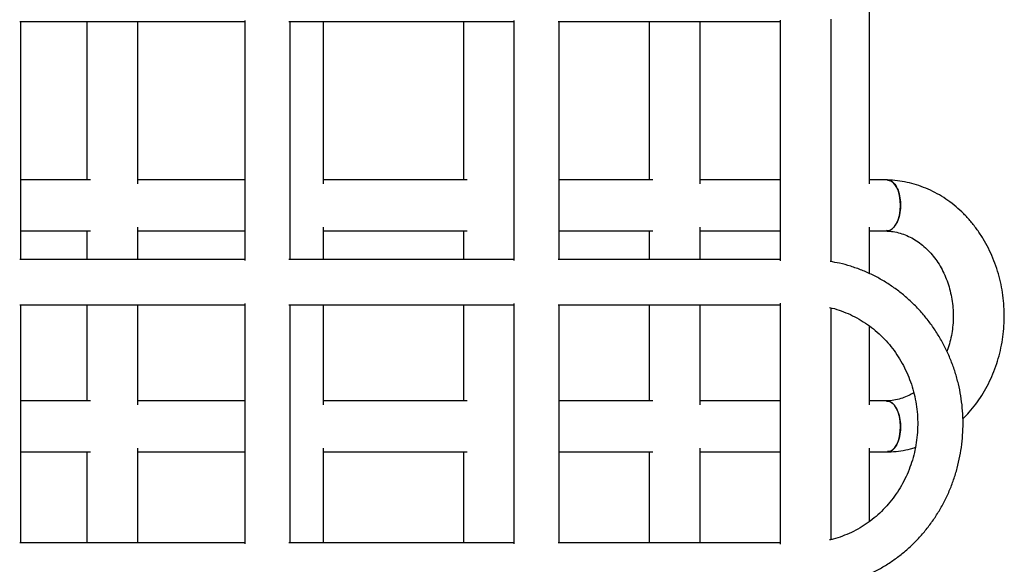
# Model space of a CAD drawing. Units: millimetres. Extents: x 46157 to 59008, y 83691 to 98046.
# Drawn here: x 55872 to 56219, y 90430 to 90622 of the extents above; entities that cross this region are included whole.
import ezdxf

# ---------------------------------------------------------------- set-up
doc = ezdxf.new("R2010")
doc.units = ezdxf.units.MM
doc.header["$LTSCALE"] = 500

msp = doc.modelspace()

# ---------------------------------------------------------------- linework, layer by layer
at = {"color": 7, "linetype": 'Continuous', "lineweight": 25}
for p, q in [((56171.33, 90564.37), (56171.33, 90626.62)), ((55871.61, 90621.66), (55950.98, 90621.66)), ((55872.02, 90537.66), (55872.02, 90621.66)), ((55895.25, 90621.66), (55895.25, 90565.71)), ((55913.25, 90564.37), (55913.25, 90621.66)), ((55950.98, 90622.06), (55950.98, 90537.26)), ((55966.57, 90621.66), (56045.93, 90621.66)), ((55966.98, 90537.66), (55966.98, 90621.66)), ((55978.77, 90564.37), (55978.77, 90621.66)), ((56028.12, 90621.66), (56028.12, 90565.71)), ((56045.93, 90622.06), (56045.93, 90537.26)), ((56061.53, 90621.66), (56139.89, 90621.66)), ((56061.93, 90537.66), (56061.93, 90621.66)), ((56093.64, 90621.66), (56093.64, 90565.71)), ((56111.64, 90564.37), (56111.64, 90621.66)), ((56139.89, 90622.17), (56139.89, 90537.15)), ((56157.89, 90536.86), (56157.89, 90622.47)), ((55896.58, 90565.71), (55872.02, 90565.71)), ((55950.98, 90565.71), (55913.25, 90565.71)), ((56029.46, 90565.71), (55978.77, 90565.71)), ((56094.98, 90565.71), (56061.93, 90565.71)), ((56139.89, 90565.71), (56111.64, 90565.71)), ((56177.7, 90565.71), (56171.33, 90565.71)), ((55913.25, 90537.66), (55913.25, 90549.04)), ((55978.77, 90537.66), (55978.77, 90549.04)), ((56111.64, 90537.66), (56111.64, 90549.04)), ((56171.33, 90532.67), (56171.33, 90549.04)), ((55872.02, 90547.71), (55896.58, 90547.71)), ((55895.25, 90547.71), (55895.25, 90537.66)), ((55913.25, 90547.71), (55950.98, 90547.71)), ((55978.77, 90547.71), (56029.46, 90547.71)), ((56028.12, 90547.71), (56028.12, 90537.66)), ((56061.93, 90547.71), (56094.98, 90547.71)), ((56093.64, 90547.71), (56093.64, 90537.66)), ((56111.64, 90547.71), (56139.89, 90547.71)), ((56171.33, 90547.71), (56177.48, 90547.71)), ((55950.98, 90537.66), (55871.61, 90537.66)), ((56045.93, 90537.66), (55966.57, 90537.66)), ((56139.89, 90537.66), (56061.53, 90537.66)), ((55871.61, 90521.66), (55950.98, 90521.66)), ((55872.02, 90437.66), (55872.02, 90521.66)), ((55895.25, 90521.66), (55895.25, 90487.71)), ((55913.25, 90486.37), (55913.25, 90521.66)), ((55950.98, 90522.06), (55950.98, 90437.26)), ((55966.57, 90521.66), (56045.93, 90521.66)), ((55966.98, 90437.66), (55966.98, 90521.66)), ((55978.77, 90486.37), (55978.77, 90521.66)), ((56028.12, 90521.66), (56028.12, 90487.71)), ((56045.93, 90522.06), (56045.93, 90437.26)), ((56061.53, 90521.66), (56139.89, 90521.66)), ((56061.93, 90437.66), (56061.93, 90521.66)), ((56093.64, 90521.66), (56093.64, 90487.71)), ((56111.64, 90486.37), (56111.64, 90521.66)), ((56139.89, 90522.17), (56139.89, 90437.15)), ((56157.89, 90438.79), (56157.89, 90520.53)), ((56171.33, 90486.37), (56171.33, 90514.17)), ((55896.58, 90487.71), (55872.02, 90487.71)), ((55950.98, 90487.71), (55913.25, 90487.71)), ((56029.46, 90487.71), (55978.77, 90487.71)), ((56094.98, 90487.71), (56061.93, 90487.71)), ((56139.89, 90487.71), (56111.64, 90487.71)), ((56177.48, 90487.71), (56171.33, 90487.71)), ((55872.02, 90469.71), (55896.58, 90469.71)), ((55895.25, 90469.71), (55895.25, 90437.66)), ((55913.25, 90437.66), (55913.25, 90471.04)), ((55913.25, 90469.71), (55950.98, 90469.71)), ((55978.77, 90437.66), (55978.77, 90471.04)), ((55978.77, 90469.71), (56029.46, 90469.71)), ((56028.12, 90469.71), (56028.12, 90437.66)), ((56061.93, 90469.71), (56094.98, 90469.71)), ((56093.64, 90469.71), (56093.64, 90437.66)), ((56111.64, 90437.66), (56111.64, 90471.04)), ((56111.64, 90469.71), (56139.89, 90469.71)), ((56171.33, 90445.13), (56171.33, 90471.04)), ((56171.33, 90469.71), (56177.7, 90469.71)), ((55950.98, 90437.66), (55871.61, 90437.66)), ((56045.93, 90437.66), (55966.57, 90437.66)), ((56139.89, 90437.66), (56061.53, 90437.66))]:
    msp.add_line(p, q, dxfattribs=at)
for centre, major_axis, start_param, end_param in [((56177.6, 90556.71), (0.15, 9), 3.150049, 6.291641), ((56177.6, 90478.71), (-0.15, 9), 3.133137, 6.274729)]:
    msp.add_ellipse(centre, major_axis=major_axis, ratio=0.523842, start_param=start_param, end_param=end_param, dxfattribs=at)
for points, knots in [([(56177.77, 90565.6), (56178.14, 90565.58), (56179.05, 90565.54), (56180.36, 90564.3), (56181.51, 90562.21), (56182.21, 90559.47), (56182.4, 90556.42), (56182.04, 90553.4), (56181.18, 90550.75), (56179.92, 90548.81), (56178.59, 90547.75), (56177.73, 90547.81), (56177.4, 90547.83)], [0, 0, 0, 0, 0.0754875, 0.1827143, 0.2899438, 0.397179, 0.5044223, 0.6116732, 0.7189283, 0.8261799, 0.9334197, 1, 1, 1, 1]), ([(56204.33, 90481.4), (56205.09, 90482.17), (56206.7, 90483.8), (56208.92, 90486.58), (56211.04, 90489.66), (56212.93, 90492.93), (56214.58, 90496.36), (56215.98, 90499.94), (56217.12, 90503.64), (56217.99, 90507.43), (56218.58, 90511.3), (56218.9, 90515.21), (56218.94, 90519.13), (56218.7, 90523.05), (56218.18, 90526.94), (56217.38, 90530.76), (56216.3, 90534.5), (56214.97, 90538.14), (56213.37, 90541.63), (56211.52, 90544.97), (56209.44, 90548.13), (56207.14, 90551.08), (56204.63, 90553.81), (56201.93, 90556.29), (56199.06, 90558.51), (56196.05, 90560.46), (56192.9, 90562.11), (56189.65, 90563.47), (56186.32, 90564.52), (56182.93, 90565.24), (56180.07, 90565.62), (56178.35, 90565.67), (56177.77, 90565.69)], [0, 0, 0, 0, 0.029792, 0.063636, 0.097576, 0.131602, 0.165699, 0.199856, 0.23406, 0.268303, 0.302576, 0.336873, 0.371189, 0.405521, 0.439864, 0.474214, 0.508565, 0.542912, 0.577245, 0.611554, 0.645824, 0.680041, 0.714187, 0.748244, 0.782196, 0.816031, 0.849738, 0.883316, 0.916769, 0.95011, 0.983357, 1, 1, 1, 1]), ([(56177.4, 90547.7), (56177.56, 90547.7), (56178.55, 90547.67), (56180.36, 90547.42), (56182.79, 90546.8), (56185.15, 90545.86), (56187.42, 90544.64), (56189.57, 90543.14), (56191.59, 90541.38), (56193.46, 90539.38), (56195.15, 90537.16), (56196.65, 90534.74), (56197.94, 90532.15), (56199.02, 90529.41), (56199.87, 90526.55), (56200.48, 90523.6), (56200.84, 90520.58), (56200.96, 90517.54), (56200.81, 90514.5), (56200.43, 90511.5), (56199.78, 90508.57), (56199.19, 90506.47), (56198.75, 90505.4), (56198.68, 90505.22)], [0, 0, 0, 0, 0.011134, 0.066059, 0.12079, 0.174988, 0.228488, 0.281268, 0.333402, 0.385002, 0.436189, 0.487069, 0.537728, 0.588233, 0.638632, 0.688957, 0.739231, 0.789467, 0.839673, 0.889856, 0.940022, 0.990182, 1, 1, 1, 1]), ([(56157.55, 90422.41), (56158.16, 90422.5), (56160.11, 90422.79), (56163.36, 90423.62), (56167.27, 90424.88), (56171.09, 90426.44), (56174.78, 90428.3), (56178.33, 90430.43), (56181.72, 90432.84), (56184.94, 90435.49), (56187.95, 90438.39), (56190.76, 90441.52), (56193.34, 90444.85), (56195.67, 90448.38), (56197.75, 90452.07), (56199.57, 90455.92), (56201.11, 90459.9), (56202.36, 90463.98), (56203.32, 90468.16), (56203.99, 90472.39), (56204.35, 90476.67), (56204.41, 90480.97), (56204.17, 90485.25), (56203.62, 90489.51), (56202.77, 90493.72), (56201.63, 90497.84), (56200.2, 90501.87), (56198.49, 90505.78), (56196.5, 90509.54), (56194.26, 90513.14), (56191.77, 90516.56), (56189.04, 90519.77), (56186.09, 90522.77), (56182.94, 90525.52), (56179.6, 90528.03), (56176.1, 90530.27), (56172.45, 90532.23), (56168.67, 90533.91), (56164.78, 90535.28), (56161.07, 90536.31), (56158.64, 90536.74), (56157.55, 90536.92)], [0, 0, 0, 0, 0.011589, 0.037594, 0.063604, 0.089623, 0.115654, 0.141699, 0.167759, 0.193836, 0.219932, 0.246045, 0.272176, 0.298324, 0.324488, 0.350668, 0.376861, 0.403066, 0.429282, 0.455508, 0.48174, 0.507978, 0.534219, 0.560462, 0.586705, 0.612945, 0.63918, 0.665409, 0.691629, 0.717839, 0.744037, 0.770221, 0.796389, 0.822539, 0.848672, 0.874785, 0.90088, 0.926957, 0.953015, 0.979058, 1, 1, 1, 1]), ([(56157.25, 90520.71), (56157.27, 90520.7), (56158.41, 90520.49), (56160.63, 90519.79), (56163.86, 90518.59), (56166.97, 90517.05), (56169.95, 90515.25), (56172.77, 90513.17), (56175.4, 90510.85), (56177.84, 90508.29), (56180.06, 90505.52), (56182.05, 90502.56), (56183.78, 90499.43), (56185.26, 90496.15), (56186.46, 90492.74), (56187.38, 90489.24), (56188.02, 90485.67), (56188.36, 90482.06), (56188.41, 90478.43), (56188.16, 90474.81), (56187.62, 90471.23), (56186.79, 90467.71), (56185.68, 90464.28), (56184.3, 90460.96), (56182.65, 90457.79), (56180.75, 90454.77), (56178.62, 90451.95), (56176.26, 90449.32), (56173.7, 90446.93), (56170.96, 90444.77), (56168.05, 90442.88), (56165, 90441.25), (56161.82, 90439.93), (56159.22, 90439.06), (56157.67, 90438.74), (56157.24, 90438.65)], [0, 0, 0, 0, 0.000604, 0.032781, 0.064931, 0.097043, 0.129112, 0.161134, 0.193106, 0.225029, 0.256905, 0.288737, 0.320529, 0.352286, 0.384013, 0.415715, 0.447397, 0.479063, 0.510719, 0.542369, 0.574017, 0.605667, 0.637325, 0.668995, 0.700684, 0.732397, 0.76414, 0.795919, 0.827738, 0.859603, 0.891517, 0.923483, 0.955501, 0.987568, 1, 1, 1, 1]), ([(56186.98, 90490.59), (56186.4, 90490.27), (56185.1, 90489.52), (56182.96, 90488.68), (56180.6, 90488.04), (56178.73, 90487.76), (56177.66, 90487.73), (56177.4, 90487.72)], [0, 0, 0, 0, 0.186516, 0.427391, 0.671646, 0.919273, 1, 1, 1, 1]), ([(56177.4, 90487.59), (56177.74, 90487.61), (56178.61, 90487.65), (56179.95, 90486.57), (56181.21, 90484.62), (56182.05, 90481.95), (56182.4, 90478.93), (56182.2, 90475.88), (56181.49, 90473.14), (56180.33, 90471.07), (56179.03, 90469.86), (56178.13, 90469.83), (56177.77, 90469.82)], [0, 0, 0, 0, 0.068912, 0.176126, 0.283348, 0.390585, 0.497834, 0.605086, 0.712335, 0.819576, 0.92681, 1, 1, 1, 1]), ([(56177.77, 90469.72), (56178.19, 90469.73), (56179.76, 90469.77), (56182.45, 90470.1), (56185.31, 90470.64), (56187, 90471.17), (56187.59, 90471.35)], [0, 0, 0, 0, 0.12629, 0.470859, 0.815456, 1, 1, 1, 1])]:
    msp.add_open_spline(points, degree=3, knots=knots, dxfattribs=at)

doc.saveas('drawing.dxf')
